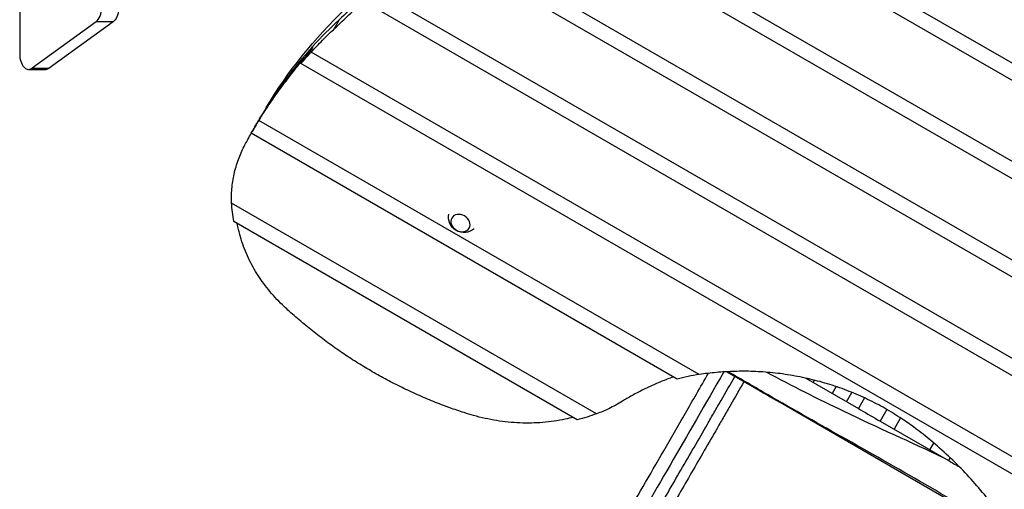
# Model space of a CAD drawing. Units: millimetres. Extents: x -4431 to 3966, y -6113 to 5059.
# Drawn here: x -1900 to -629, y -586 to 21 of the extents above; entities that cross this region are included whole.
import ezdxf

# ---------------------------------------------------------------- set-up
doc = ezdxf.new("R2010")
doc.units = ezdxf.units.MM
doc.header["$LTSCALE"] = 20
doc.layers.add('2d', color=230, linetype='Continuous')

msp = doc.modelspace()

# ---------------------------------------------------------------- linework, layer by layer
at = {"layer": '2d'}
for p, q in [((-1900.3, 937), (-1900.3, -23.7)), ((-128.7, -318.8), (-1143.5, 267)), ((-124.3, -343.7), (-1162.6, 255.8)), ((-95.3, -465.2), (-1249.3, 201.1)), ((-87.1, -492.2), (-1267.1, 189.1)), ((-39.2, -624.6), (-1348, 131)), ((-27.6, -653.6), (-1364.5, 118.3)), ((31.6, -792.5), (-1439.7, 56.9)), ((45.2, -822.7), (-1455.2, 43.6)), ((-1801.7, 17.8), (-1884.4, -42.2)), ((-1779.6, 17.8), (-1862.3, -42.2)), ((-1779.6, 17.8), (-1801.7, 17.8)), ((-1488, 20.5), (-1495.4, 7.7)), ((-1524.9, -19.8), (-1525, -19.7)), ((86.8, -951.4), (-1524.2, -21.4)), ((-1522.1, -14.6), (-1522.4, -14.4)), ((-1534.6, -31.2), (-1537.4, -36)), ((84.7, -972.5), (-1537.4, -36)), ((-1888.8, -43.7), (-1866.7, -43.7)), ((-1884.4, -42.2), (-1862.3, -42.2)), ((-1592.3, -110.1), (-1597, -118.2)), ((-1023.2, -437.6), (-1591.6, -109.5)), ((-1591.3, -108.5), (-1591.3, -108.5)), ((-1588.3, -103.4), (-1588.3, -103.4)), ((-1051.7, -443.4), (-1601.5, -126)), ((-1597.3, -118.8), (-1600.2, -123.9)), ((-1155.6, -488.3), (-1626.8, -216.2)), ((-1180.9, -495.9), (-1623.8, -240.2)), ((-948.9, -456.6), (-988, -434)), ((-977.2, -440.2), (-976.7, -439.3)), ((-885.8, -442.2), (-817.7, -481.5)), ((-965, -446.1), (-965.5, -447)), ((-948.9, -456.6), (-948.4, -455.8)), ((-876.1, -447.8), (-874.4, -444.9)), ((-846.4, -453.2), (-851.5, -462)), ((-833.1, -472.7), (-826.2, -460.7)), ((-809.8, -467.8), (-817.7, -481.5)), ((-918.8, -473.9), (-918.4, -473.1)), ((-614.2, -649.8), (-918.8, -473.9)), ((-781.1, -482.7), (-789.8, -497.7)), ((-763.5, -493.5), (-771.8, -508)), ((-789.8, -497.7), (-701.6, -548.6)), ((-725.5, -534.8), (-720.4, -526)), ((-699.4, -544.9), (-701.6, -548.6))]:
    msp.add_line(p, q, dxfattribs=at)
at = {"layer": '2d', "extrusion": (0, 0, -1)}
msp.add_arc((1326.9, -234.2), 20, 228.886, 11.114, dxfattribs=at)
at = {"layer": '2d'}
for centre, major_axis, ratio, start_param, end_param in [((567.5, -1790.4), (-2396.7, 1383.7), 0.809017, -0.27274, -0.243816), ((-1806.2, 36.2), (0, 20), 0.573576, 3.535799, 4.7336), ((-859.4, -533.3), (-732.9, 423.1), 0.809017, -0.243816, -0.175102), ((-1888.8, -23.7), (0, 20), 0.573576, 1.570796, 3.535799), ((-859.4, -533.3), (-732.9, 423.1), 0.809017, -0.17301, -0.013507), ((-871.4, -554.1), (-732.9, 423.1), 0.912659, -0.17817, -0.157699), ((-613.7, -107.6), (1068.2, 1850.2), 0.396121, 1.745899, 1.748966), ((-864.4, -541.9), (-732.9, 423.1), 0.912659, -0.016527, 0), ((-859.4, -533.3), (-732.9, 423.1), 0.809017, -0.011446, 0), ((-840.4, -500.3), (1068.2, 1850.2), 0.396121, 1.584304, 1.587323), ((-1331.4, -242), (-11.3, 6.5), 0.809017, 3.141593, 9.424778), ((-916.6, -718.6), (-286.4, 165.4), 0.809017, -0.789776, -0.692018)]:
    msp.add_ellipse(centre, major_axis=major_axis, ratio=ratio, start_param=start_param, end_param=end_param, dxfattribs=at)
at = {"layer": '2d', "extrusion": (0, 0, -1)}
for centre, major_axis, ratio, start_param, end_param in [((-1784, 36.2), (0, 20), 0.573576, 1.676062, 2.747386), ((-801.9, -554), (-784.8, 453.1), 0.809017, 0.012706, 0.234589), ((-867.3, -547), (-732.9, 423.1), 0.809017, 0.157699, 0.186298), ((-616.6, -112.7), (1068.2, 1850.2), 0.396121, 4.536557, 4.539379), ((-1866.7, -23.7), (0, 20), 0.573576, 2.747386, 3.141593), ((-867.3, -547), (-732.9, 423.1), 0.809017, -0.003656, 0.024522), ((-843.3, -505.3), (1068.2, 1850.2), 0.396121, 4.698163, 4.700943), ((-1433.4, -240.6), (-175.4, 101.3), 0.809017, -0.617208, -0.479138), ((-1281.2, -282.9), (-220.7, 127.4), 0.809017, 3.733504, 3.851199)]:
    msp.add_ellipse(centre, major_axis=major_axis, ratio=ratio, start_param=start_param, end_param=end_param, dxfattribs=at)
at = {"layer": '2d'}
for points, knots in [([(-1495.4, 7.7), (-1490.3, 12.6), (-1485.2, 17.5), (-1473.8, 28.3), (-1467.6, 34.3), (-1454.8, 46.4), (-1448.3, 52.5), (-1441.6, 58.8), (-1441.5, 58.9), (-1441.4, 59)], [4.160914, 4.160914, 4.160914, 4.160914, 28.389356, 28.389356, 56.778711, 56.778711, 85.168067, 85.168067, 85.604591, 85.604591, 85.604591, 85.604591]), ([(-1524.2, -21.4), (-1519.4, -16.2), (-1514.4, -11.1), (-1504.8, -1.4), (-1500.1, 3.2), (-1495.4, 7.7)], [379.348465, 379.348465, 379.348465, 379.348465, 404.548448, 404.548448, 427.407367, 427.407367, 427.407367, 427.407367]), ([(-1591.6, -109.5), (-1590.9, -108.3), (-1590.1, -107.1), (-1585.4, -99.6), (-1581.3, -93.3), (-1572.7, -80.7), (-1568.3, -74.4), (-1559, -61.8), (-1554.2, -55.5), (-1544.4, -42.9), (-1539.3, -36.6), (-1531.1, -26.8), (-1528.1, -23.3), (-1525, -19.7)], [227.627404, 227.627404, 227.627404, 227.627404, 232.573857, 232.573857, 258.415397, 258.415397, 284.256937, 284.256937, 310.098476, 310.098476, 335.940016, 335.940016, 350.760397, 350.760397, 350.760397, 350.760397]), ([(-1597.1, -118.5), (-1595.9, -116.3), (-1594.6, -114.2), (-1592.7, -110.9), (-1592, -109.7), (-1591.3, -108.5)], [203.616327, 203.616327, 203.616327, 203.616327, 211.35944, 211.35944, 215.616659, 215.616659, 215.616659, 215.616659]), ([(-1609.6, -141.1), (-1608.4, -138.7), (-1607.1, -136.3), (-1604.4, -131.3), (-1602.9, -128.7), (-1601.4, -126.1)], [176.279185, 176.279185, 176.279185, 176.279185, 184.93951, 184.93951, 194.446962, 194.446962, 194.446962, 194.446962]), ([(-1626.8, -216.2), (-1626.8, -215.7), (-1626.8, -215.3), (-1627.1, -208.4), (-1626.9, -201.9), (-1625.6, -189.1), (-1624.5, -182.7), (-1621.5, -170), (-1619.5, -163.7), (-1615, -152), (-1612.5, -146.5), (-1609.6, -141.1)], [560.338, 560.338, 560.338, 560.338, 561.941917, 561.941917, 583.635383, 583.635383, 605.328849, 605.328849, 627.022315, 627.022315, 646.813239, 646.813239, 646.813239, 646.813239]), ([(-1558.9, -349.8), (-1562.1, -346.8), (-1565.2, -343.7), (-1571.4, -337.3), (-1574.4, -333.9), (-1580.1, -327.1), (-1582.8, -323.6), (-1587.9, -316.7), (-1590.3, -313.2), (-1594.8, -306.2), (-1597, -302.6), (-1601.2, -295.2), (-1603.2, -291.3), (-1606.9, -283.5), (-1608.6, -279.5), (-1611.8, -271.3), (-1613.2, -267.2), (-1615.8, -258.8), (-1616.9, -254.6), (-1618.5, -247.8), (-1619, -245.3), (-1619.5, -242.7)], [257.69793, 257.69793, 257.69793, 257.69793, 270.017895, 270.017895, 282.864048, 282.864048, 295.710202, 295.710202, 308.556355, 308.556355, 321.433593, 321.433593, 334.31083, 334.31083, 347.188067, 347.188067, 360.065305, 360.065305, 372.942542, 372.942542, 380.705776, 380.705776, 380.705776, 380.705776]), ([(-1326.7, -486.8), (-1332.9, -484.8), (-1339.1, -482.7), (-1352.3, -477.9), (-1359.3, -475.3), (-1373.1, -469.7), (-1380, -466.7), (-1393.5, -460.7), (-1400.2, -457.5), (-1413.4, -451.1), (-1419.9, -447.8), (-1432.7, -441), (-1439, -437.5), (-1451.3, -430.3), (-1457.5, -426.6), (-1469.8, -419), (-1475.9, -415), (-1488.1, -406.8), (-1494.1, -402.6), (-1506.2, -393.9), (-1512.1, -389.4), (-1523.9, -380.2), (-1529.7, -375.5), (-1541.2, -365.8), (-1546.9, -360.9), (-1554.6, -353.8), (-1556.8, -351.8), (-1558.9, -349.8)], [216.362197, 216.362197, 216.362197, 216.362197, 234.918486, 234.918486, 256.274712, 256.274712, 277.630938, 277.630938, 298.987164, 298.987164, 320.34339, 320.34339, 341.699616, 341.699616, 363.055842, 363.055842, 384.412068, 384.412068, 405.768294, 405.768294, 427.12452, 427.12452, 448.480746, 448.480746, 469.836972, 469.836972, 478.219461, 478.219461, 478.219461, 478.219461]), ([(-1132.4, -645.7), (-1124.8, -632.5), (-1116.8, -618.7), (-1100.1, -589.8), (-1091.4, -574.8), (-1073.6, -544), (-1064.5, -528.1), (-1045.8, -495.8), (-1036.3, -479.3), (-1021.6, -453.9), (-1016.5, -445), (-1011.3, -436)], [0, 0, 0, 0, 5.774059, 5.774059, 11.536879, 11.536879, 17.299925, 17.299925, 23.063741, 23.063741, 26.163442, 26.163442, 26.163442, 26.163442]), ([(-1056.5, -440.7), (-1056.5, -440.7), (-1056.5, -440.7), (-1061.9, -442.6), (-1067.1, -444.6), (-1077.5, -448.8), (-1082.7, -451), (-1092.7, -455.7), (-1097.7, -458.2), (-1107.4, -463.3), (-1112.1, -465.9), (-1118.6, -469.7), (-1120.4, -470.8), (-1122.2, -471.9)], [35.069556, 35.069556, 35.069556, 35.069556, 35.162928, 35.162928, 52.744393, 52.744393, 70.325857, 70.325857, 87.907321, 87.907321, 105.488785, 105.488785, 112.388244, 112.388244, 112.388244, 112.388244]), ([(-1109.1, -668.8), (-1104.5, -660.6), (-1099.6, -652.3), (-1093.4, -641.5), (-1092.2, -639.4), (-1089.7, -635), (-1088.4, -632.8), (-1084.6, -626.2), (-1082, -621.8), (-1074.2, -608.3), (-1068.9, -599.1), (-1058.1, -580.4), (-1052.6, -570.8), (-1041.4, -551.3), (-1035.7, -541.5), (-1024.2, -521.7), (-1018.5, -511.7), (-1009.7, -496.6), (-1006.8, -491.5), (-1002.4, -483.8), (-1000.9, -481.3), (-998, -476.2), (-996.5, -473.6), (-989.1, -460.8), (-983.1, -450.5), (-977.2, -440.2)], [0, 0, 0, 0, 0.0356122, 0.0356122, 0.0445152, 0.0445152, 0.0534183, 0.0534183, 0.0712243, 0.0712243, 0.1068365, 0.1068365, 0.1424487, 0.1424487, 0.1780609, 0.1780609, 0.213673, 0.213673, 0.2314791, 0.2314791, 0.2403822, 0.2403822, 0.2492852, 0.2492852, 0.2848974, 0.2848974, 0.2848974, 0.2848974]), ([(-741.7, -508.8), (-747.4, -504.5), (-753.2, -500.3), (-766.2, -491.6), (-773.4, -487.1), (-787.7, -478.8), (-795.2, -474.8), (-810.6, -467.3), (-818.5, -463.8), (-834.7, -457.2), (-843, -454.2), (-859.8, -448.8), (-868.3, -446.4), (-885.5, -442.2), (-894.1, -440.4), (-911.3, -437.4), (-919.8, -436.2), (-936.8, -434.5), (-945.2, -433.9), (-961.7, -433.3), (-969.8, -433.3), (-985.4, -433.8), (-993.2, -434.2), (-1008.5, -435.6), (-1015.9, -436.5), (-1023.2, -437.6)], [350.63255, 350.63255, 350.63255, 350.63255, 371.116244, 371.116244, 395.997886, 395.997886, 420.879527, 420.879527, 445.761169, 445.761169, 470.64281, 470.64281, 495.524452, 495.524452, 520.406093, 520.406093, 545.287735, 545.287735, 570.169376, 570.169376, 595.051018, 595.051018, 619.669112, 619.669112, 642.808426, 642.808426, 642.808426, 642.808426]), ([(-616.9, -645.5), (-689.3, -604.2), (-761, -562.1), (-867.3, -502.2), (-901, -483.1), (-951.6, -453.9), (-968.8, -443.9), (-985.9, -433.9)], [11.489506, 11.489506, 11.489506, 11.489506, 36.499973, 36.499973, 48.099871, 48.099871, 54.132216, 54.132216, 54.132216, 54.132216]), ([(-936.2, -434.7), (-903.3, -452), (-828.1, -490.4), (-750.3, -524.6), (-707.6, -545.1)], [0.1480398, 0.1480398, 0.1480398, 0.1480398, 0.3344778, 0.5702873, 0.5702873, 0.5702873, 0.5702873]), ([(-965.5, -447), (-971.2, -457), (-977, -467), (-984.2, -479.4), (-985.6, -481.9), (-988.5, -486.8), (-989.9, -489.3), (-994.2, -496.7), (-997, -501.6), (-1005.5, -516.3), (-1011.1, -526), (-1022.2, -545.3), (-1027.7, -554.8), (-1038.6, -573.7), (-1043.9, -582.9), (-1054.4, -601.1), (-1059.6, -610), (-1067.1, -623.1), (-1069.6, -627.4), (-1073.3, -633.8), (-1074.6, -635.9), (-1077, -640.2), (-1078.2, -642.3), (-1084.2, -652.7), (-1088.9, -660.8), (-1093.5, -668.7)], [0, 0, 0, 0, 0.0345458, 0.0345458, 0.0431822, 0.0431822, 0.0518187, 0.0518187, 0.0690916, 0.0690916, 0.1036373, 0.1036373, 0.1381831, 0.1381831, 0.1727289, 0.1727289, 0.2072747, 0.2072747, 0.2245476, 0.2245476, 0.233184, 0.233184, 0.2418205, 0.2418205, 0.2763662, 0.2763662, 0.2763662, 0.2763662]), ([(-1122.2, -471.9), (-1128, -475.5), (-1133.9, -478.8), (-1145.1, -484.1), (-1150.3, -486.3), (-1155.6, -488.3)], [94.874962, 94.874962, 94.874962, 94.874962, 116.97071, 116.97071, 135.29338, 135.29338, 135.29338, 135.29338]), ([(-817.7, -481.5), (-816.8, -482.1), (-815.9, -482.6), (-806.6, -487.9), (-798.2, -492.8), (-789.8, -497.7)], [0.2160167, 0.2160167, 0.2160167, 0.2160167, 0.21912629, 0.21912629, 0.24825214, 0.24825214, 0.24825214, 0.24825214]), ([(-1186.2, -492.9), (-1189.5, -493.8), (-1192.8, -494.5), (-1200.9, -496.3), (-1205.7, -497.1), (-1215.3, -498.5), (-1220.2, -499.1), (-1230, -499.9), (-1234.9, -500.1), (-1244.8, -500.3), (-1249.8, -500.3), (-1259.8, -499.9), (-1264.8, -499.5), (-1274.7, -498.5), (-1279.7, -497.8), (-1289.7, -496.2), (-1294.7, -495.3), (-1304.6, -493.1), (-1309.5, -491.9), (-1318.5, -489.4), (-1322.6, -488.2), (-1326.7, -486.8)], [34.013857, 34.013857, 34.013857, 34.013857, 44.675324, 44.675324, 59.567099, 59.567099, 74.458874, 74.458874, 89.350649, 89.350649, 104.242423, 104.242423, 119.134198, 119.134198, 134.025973, 134.025973, 148.917748, 148.917748, 163.809522, 163.809522, 176.334913, 176.334913, 176.334913, 176.334913]), ([(-631.2, -624.3), (-633.9, -620.4), (-636.7, -616.6), (-645.2, -605), (-651.2, -597.3), (-663.9, -582.1), (-670.5, -574.5), (-684.3, -559.8), (-691.4, -552.5), (-706.2, -538.4), (-713.8, -531.6), (-728.2, -519.4), (-734.9, -514), (-741.7, -508.8)], [238.440287, 238.440287, 238.440287, 238.440287, 252.736212, 252.736212, 281.249862, 281.249862, 309.763513, 309.763513, 338.277164, 338.277164, 366.790814, 366.790814, 390.926788, 390.926788, 390.926788, 390.926788])]:
    msp.add_open_spline(points, degree=3, knots=knots, dxfattribs=at)
for points in [[(-991.4, -434.2), (-1039.1, -516.7), (-1085.3, -596.8), (-1122.8, -661.8)], [(-918.8, -473.9), (-920.5, -473), (-924, -471), (-929.1, -468), (-934, -465.2), (-938.6, -462.6), (-942.5, -460.3), (-945.6, -458.5), (-947.8, -457.2), (-948.6, -456.7), (-948.9, -456.6)], [(-701.6, -548.6), (-696.8, -551.3), (-692.1, -554.1), (-687.3, -556.8)]]:
    msp.add_open_spline(points, degree=3, dxfattribs=at)

doc.saveas('drawing.dxf')
